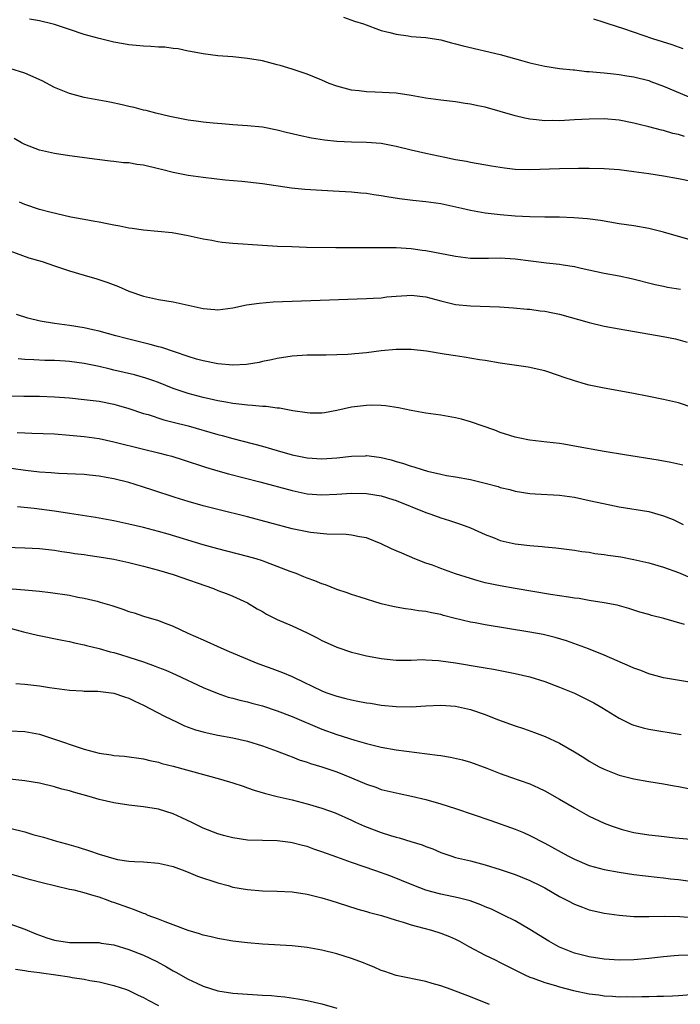
# Model space of a CAD drawing. Units: inches. Extents: x 2598000 to 2601000, y 1494000 to 1497000.
# Drawn here: x 2600434 to 2600523, y 1494527 to 1494660 of the extents above; entities that cross this region are included whole.
import ezdxf

# ---------------------------------------------------------------- set-up
doc = ezdxf.new("R2010")
doc.units = ezdxf.units.IN
doc.header["$MEASUREMENT"] = 0
doc.layers.add('LD25981494_2ft', color=190, linetype='Continuous')

msp = doc.modelspace()

# ---------------------------------------------------------------- linework, layer by layer
at = {"layer": 'LD25981494_2ft'}
for points, elevation in [([(2600477.89, 1494659.89), (2600479.37, 1494659.37), (2600480.58, 1494659), (2600483, 1494658.13), (2600484.15, 1494657.85), (2600485, 1494657.6), (2600486.6, 1494657.4), (2600487, 1494657.32), (2600489, 1494657.15), (2600491, 1494656.85), (2600492.45, 1494656.45), (2600493, 1494656.33), (2600494.03, 1494656.03), (2600499, 1494654.87), (2600502.05, 1494654.05), (2600503, 1494653.77), (2600505, 1494653.32), (2600507, 1494653.02), (2600508.81, 1494652.81), (2600509, 1494652.8), (2600510.61, 1494652.61), (2600511, 1494652.6), (2600512.44, 1494652.44), (2600513, 1494652.41), (2600514.26, 1494652.26), (2600515, 1494652.2), (2600516.03, 1494652.03), (2600517, 1494651.89), (2600519, 1494651.37), (2600519.27, 1494651.27), (2600521, 1494650.62), (2600524.95, 1494648.95)], 9868), ([(2600523.83, 1494643.83), (2600523, 1494644.1), (2600522.26, 1494644.26), (2600521, 1494644.64), (2600520.7, 1494644.7), (2600519, 1494645.16), (2600517.51, 1494645.51), (2600517, 1494645.65), (2600515, 1494646.04), (2600513, 1494646.22), (2600511, 1494646.19), (2600509, 1494646.07), (2600507, 1494645.97), (2600506.01, 1494645.99), (2600505, 1494645.96), (2600503.91, 1494646.09), (2600503, 1494646.16), (2600502.3, 1494646.3), (2600501, 1494646.62), (2600499, 1494647.23), (2600497, 1494647.78), (2600495.98, 1494647.98), (2600495, 1494648.21), (2600494.3, 1494648.3), (2600493, 1494648.51), (2600491, 1494648.73), (2600489, 1494649), (2600487, 1494649.35), (2600485, 1494649.66), (2600482.18, 1494649.82), (2600481, 1494649.84), (2600480.01, 1494649.99), (2600479, 1494650.07), (2600477.5, 1494650.5), (2600477, 1494650.61), (2600475.98, 1494651), (2600475, 1494651.42), (2600473, 1494652.24), (2600471, 1494652.91), (2600469.38, 1494653.38), (2600469, 1494653.51), (2600467, 1494654.01), (2600465, 1494654.36), (2600463, 1494654.55), (2600461, 1494654.72), (2600459, 1494654.96), (2600457.3, 1494655.3), (2600457, 1494655.34), (2600455.64, 1494655.64), (2600455, 1494655.69), (2600453.85, 1494655.85), (2600453, 1494655.89), (2600451.97, 1494655.97), (2600451, 1494656), (2600449, 1494656.18), (2600448.3, 1494656.3), (2600447, 1494656.53), (2600445, 1494657.03), (2600443, 1494657.59), (2600441, 1494658.23), (2600439, 1494658.9), (2600438.63, 1494659), (2600437, 1494659.4), (2600435.63, 1494659.63)], 9870), ([(2600523.65, 1494655.65), (2600522.17, 1494656.17), (2600519.56, 1494657), (2600515.66, 1494658.34), (2600513.53, 1494659), (2600513, 1494659.19), (2600511.62, 1494659.62)], 9866), ([(2600525, 1494637.76), (2600523, 1494638.16), (2600521, 1494638.5), (2600519, 1494638.82), (2600517, 1494639.11), (2600515, 1494639.34), (2600513, 1494639.47), (2600511, 1494639.52), (2600509.53, 1494639.53), (2600507, 1494639.51), (2600503, 1494639.36), (2600501, 1494639.41), (2600499.57, 1494639.57), (2600497.84, 1494639.84), (2600495, 1494640.35), (2600494.46, 1494640.46), (2600493, 1494640.72), (2600491.57, 1494641), (2600489, 1494641.55), (2600487, 1494642.01), (2600485, 1494642.5), (2600483, 1494642.9), (2600481, 1494643.05), (2600479, 1494643.08), (2600477, 1494643.18), (2600475.35, 1494643.35), (2600473.62, 1494643.62), (2600471.96, 1494643.96), (2600471, 1494644.22), (2600470.35, 1494644.35), (2600469, 1494644.71), (2600467, 1494645.08), (2600465, 1494645.26), (2600463, 1494645.4), (2600461.53, 1494645.53), (2600460.38, 1494645.62), (2600459, 1494645.77), (2600458.09, 1494645.91), (2600457, 1494646.04), (2600455.67, 1494646.33), (2600455, 1494646.44), (2600454.55, 1494646.55), (2600452.63, 1494647), (2600451.33, 1494647.33), (2600451, 1494647.4), (2600449.74, 1494647.74), (2600449, 1494647.89), (2600448.11, 1494648.11), (2600446.46, 1494648.46), (2600443, 1494649.11), (2600441, 1494649.65), (2600439, 1494650.46), (2600437.32, 1494651.32), (2600435, 1494652.36), (2600433, 1494652.99)], 9872), ([(2600527.85, 1494629), (2600521, 1494630.97), (2600519, 1494631.47), (2600517, 1494631.82), (2600515, 1494632.11), (2600512.52, 1494632.52), (2600510.76, 1494632.76), (2600508.91, 1494632.91), (2600506.97, 1494632.98), (2600505, 1494632.98), (2600502.99, 1494633.01), (2600501, 1494633.13), (2600499, 1494633.32), (2600497, 1494633.54), (2600495, 1494633.87), (2600493.85, 1494634.15), (2600491, 1494634.77), (2600489, 1494635.05), (2600487.22, 1494635.22), (2600485.45, 1494635.45), (2600483.73, 1494635.73), (2600483, 1494635.87), (2600482, 1494636), (2600481, 1494636.16), (2600480.22, 1494636.22), (2600479, 1494636.35), (2600476.5, 1494636.5), (2600475, 1494636.56), (2600472.72, 1494636.72), (2600470.91, 1494636.91), (2600467, 1494637.46), (2600464.23, 1494637.77), (2600461.97, 1494637.97), (2600459, 1494638.34), (2600457, 1494638.61), (2600455, 1494639), (2600453.42, 1494639.42), (2600453, 1494639.49), (2600451, 1494639.97), (2600450.07, 1494640.07), (2600449, 1494640.28), (2600448.3, 1494640.3), (2600447, 1494640.48), (2600446.51, 1494640.51), (2600444.73, 1494640.73), (2600441, 1494641.25), (2600439, 1494641.55), (2600437, 1494642), (2600435, 1494642.77), (2600434.56, 1494643), (2600433.56, 1494643.56)], 9874), ([(2600523.26, 1494623.26), (2600521.52, 1494623.52), (2600521, 1494623.63), (2600519.88, 1494623.88), (2600516.67, 1494624.67), (2600515, 1494625.03), (2600513, 1494625.41), (2600509.91, 1494626.09), (2600509, 1494626.3), (2600507.48, 1494626.52), (2600507, 1494626.61), (2600505.22, 1494626.78), (2600501, 1494627.34), (2600499, 1494627.47), (2600497.43, 1494627.43), (2600495.43, 1494627.43), (2600495, 1494627.44), (2600493, 1494627.68), (2600489, 1494628.44), (2600488.5, 1494628.5), (2600487, 1494628.73), (2600485, 1494628.85), (2600483, 1494628.87), (2600476.87, 1494628.87), (2600472.92, 1494628.92), (2600470.97, 1494628.97), (2600469.04, 1494629.04), (2600467, 1494629.15), (2600463, 1494629.43), (2600461.57, 1494629.57), (2600461, 1494629.65), (2600460.17, 1494629.83), (2600459, 1494630.04), (2600457, 1494630.49), (2600454.86, 1494630.86), (2600451, 1494631.24), (2600449.47, 1494631.47), (2600449, 1494631.52), (2600447.79, 1494631.79), (2600447, 1494631.91), (2600446.11, 1494632.11), (2600445, 1494632.29), (2600444.41, 1494632.41), (2600443, 1494632.65), (2600442.72, 1494632.72), (2600441.19, 1494633), (2600438.36, 1494633.64), (2600437, 1494634.01), (2600435, 1494634.68), (2600434.27, 1494635)], 9876), ([(2600433, 1494628.45), (2600435.53, 1494627.53), (2600437.32, 1494627), (2600439, 1494626.43), (2600439.82, 1494626.18), (2600441, 1494625.76), (2600443, 1494625.16), (2600444.68, 1494624.68), (2600446.19, 1494624.19), (2600447.64, 1494623.64), (2600449.03, 1494623.03), (2600451, 1494622.36), (2600453, 1494621.91), (2600455, 1494621.57), (2600459, 1494620.68), (2600460.57, 1494620.57), (2600461, 1494620.51), (2600463, 1494620.76), (2600464.83, 1494621.17), (2600466.57, 1494621.43), (2600468.42, 1494621.58), (2600472.26, 1494621.74), (2600481, 1494622.02), (2600481.91, 1494622.09), (2600483, 1494622.14), (2600483.76, 1494622.24), (2600485, 1494622.35), (2600486.43, 1494622.43), (2600487, 1494622.48), (2600489, 1494622.26), (2600491, 1494621.72), (2600493, 1494621.23), (2600495, 1494621.04), (2600498.92, 1494620.92), (2600500.8, 1494620.8), (2600502.62, 1494620.62), (2600503, 1494620.6), (2600504.39, 1494620.39), (2600505, 1494620.33), (2600506.09, 1494620.09), (2600507, 1494619.91), (2600511, 1494618.79), (2600513, 1494618.32), (2600515, 1494617.96), (2600520.94, 1494616.94), (2600522.6, 1494616.6), (2600524.18, 1494616.18)], 9878), ([(2600525, 1494607.3), (2600523, 1494607.98), (2600521, 1494608.44), (2600519, 1494608.84), (2600516.72, 1494609.28), (2600513, 1494609.95), (2600511, 1494610.37), (2600510.5, 1494610.5), (2600509, 1494610.94), (2600507.46, 1494611.46), (2600507, 1494611.64), (2600505, 1494612.28), (2600502.78, 1494612.78), (2600499, 1494613.32), (2600497, 1494613.68), (2600496.21, 1494613.79), (2600494.15, 1494614.15), (2600493, 1494614.3), (2600491.47, 1494614.53), (2600489.07, 1494614.93), (2600487, 1494615.19), (2600485, 1494615.19), (2600483, 1494614.99), (2600481, 1494614.73), (2600479.42, 1494614.58), (2600479, 1494614.53), (2600478.49, 1494614.49), (2600477, 1494614.44), (2600475.57, 1494614.43), (2600473, 1494614.39), (2600471, 1494614.26), (2600469, 1494613.97), (2600468.21, 1494613.79), (2600467, 1494613.55), (2600466.56, 1494613.44), (2600464.84, 1494613.16), (2600463, 1494613.05), (2600461, 1494613.22), (2600459, 1494613.64), (2600458.12, 1494613.88), (2600457, 1494614.23), (2600455.16, 1494614.84), (2600453.44, 1494615.44), (2600453, 1494615.54), (2600451.86, 1494615.86), (2600451, 1494616.05), (2600448.63, 1494616.63), (2600447.27, 1494617), (2600445, 1494617.66), (2600444.18, 1494617.82), (2600443, 1494618.1), (2600441, 1494618.4), (2600439, 1494618.68), (2600437.09, 1494619), (2600435.41, 1494619.41), (2600433.87, 1494619.87)], 9880), ([(2600523.6, 1494599.6), (2600521.97, 1494599.97), (2600520.29, 1494600.29), (2600515.74, 1494601), (2600513, 1494601.45), (2600509, 1494602.18), (2600507.58, 1494602.42), (2600507, 1494602.5), (2600505.3, 1494602.7), (2600503, 1494602.95), (2600502.72, 1494603), (2600501, 1494603.39), (2600499, 1494604.02), (2600498.3, 1494604.3), (2600495, 1494605.44), (2600493.79, 1494605.79), (2600493, 1494605.98), (2600491, 1494606.32), (2600489, 1494606.58), (2600487, 1494606.95), (2600485.32, 1494607.32), (2600483.57, 1494607.57), (2600483, 1494607.62), (2600481.66, 1494607.66), (2600481, 1494607.64), (2600479, 1494607.4), (2600477, 1494606.95), (2600475.36, 1494606.64), (2600475, 1494606.59), (2600473.4, 1494606.6), (2600473, 1494606.63), (2600471.07, 1494606.93), (2600469.27, 1494607.27), (2600469, 1494607.28), (2600467.49, 1494607.49), (2600467, 1494607.5), (2600465.65, 1494607.65), (2600465, 1494607.66), (2600463.83, 1494607.83), (2600463, 1494607.88), (2600462.08, 1494608.08), (2600461, 1494608.24), (2600460.39, 1494608.39), (2600459, 1494608.69), (2600457, 1494609.24), (2600455, 1494609.94), (2600453, 1494610.73), (2600452.24, 1494611), (2600451.32, 1494611.32), (2600449.75, 1494611.75), (2600447, 1494612.41), (2600446.51, 1494612.51), (2600445, 1494612.88), (2600443, 1494613.29), (2600441, 1494613.55), (2600440.42, 1494613.59), (2600439, 1494613.67), (2600437.7, 1494613.7), (2600436.22, 1494613.78), (2600435, 1494613.81), (2600434.09, 1494613.91)], 9882), ([(2600433, 1494608.93), (2600434.88, 1494608.88), (2600437, 1494608.88), (2600439, 1494608.82), (2600441, 1494608.67), (2600443, 1494608.46), (2600445, 1494608.2), (2600447, 1494607.81), (2600447.64, 1494607.64), (2600449, 1494607.25), (2600451, 1494606.57), (2600451.6, 1494606.4), (2600453.71, 1494605.71), (2600455, 1494605.39), (2600457, 1494604.88), (2600461, 1494603.74), (2600461.59, 1494603.59), (2600463, 1494603.2), (2600467, 1494602.15), (2600468.21, 1494601.79), (2600469, 1494601.58), (2600471, 1494600.99), (2600473, 1494600.59), (2600475, 1494600.45), (2600477, 1494600.58), (2600479, 1494600.8), (2600480.87, 1494600.87), (2600481, 1494600.88), (2600482.69, 1494600.69), (2600483, 1494600.64), (2600484.32, 1494600.32), (2600485, 1494600.11), (2600485.87, 1494599.87), (2600487, 1494599.47), (2600487.38, 1494599.38), (2600488.5, 1494599), (2600489.21, 1494598.79), (2600491, 1494598.38), (2600491.78, 1494598.22), (2600493, 1494598.02), (2600495, 1494597.66), (2600497, 1494597.17), (2600498.71, 1494596.71), (2600499, 1494596.61), (2600500.31, 1494596.31), (2600501, 1494596.11), (2600503, 1494595.79), (2600503.73, 1494595.73), (2600507, 1494595.54), (2600509, 1494595.28), (2600511, 1494594.86), (2600513.76, 1494594.24), (2600515, 1494594.01), (2600519, 1494593.35), (2600521, 1494592.8), (2600522.27, 1494592.27), (2600523, 1494591.94), (2600523.62, 1494591.62)], 9884), ([(2600433.99, 1494603.99), (2600435, 1494603.94), (2600435.93, 1494603.93), (2600439, 1494603.8), (2600441, 1494603.66), (2600443, 1494603.48), (2600445, 1494603.2), (2600447, 1494602.76), (2600451, 1494601.74), (2600453, 1494601.26), (2600454.04, 1494601), (2600454.8, 1494600.8), (2600456.32, 1494600.32), (2600459.33, 1494599.33), (2600461, 1494598.84), (2600462.43, 1494598.43), (2600466.65, 1494597.35), (2600471, 1494596.18), (2600473, 1494595.75), (2600475, 1494595.59), (2600477, 1494595.68), (2600479, 1494595.81), (2600481, 1494595.77), (2600483, 1494595.45), (2600484.56, 1494595), (2600485, 1494594.86), (2600489, 1494593.22), (2600489.68, 1494593), (2600491, 1494592.49), (2600492.17, 1494592.17), (2600493, 1494591.88), (2600493.68, 1494591.68), (2600495, 1494591.18), (2600497, 1494590.25), (2600498.18, 1494589.82), (2600499, 1494589.48), (2600501, 1494589.02), (2600503, 1494588.79), (2600504.66, 1494588.66), (2600505, 1494588.62), (2600506.48, 1494588.48), (2600509, 1494588.18), (2600510, 1494588), (2600511, 1494587.88), (2600511.73, 1494587.73), (2600513, 1494587.58), (2600513.49, 1494587.49), (2600515.24, 1494587.24), (2600517, 1494586.92), (2600519, 1494586.45), (2600521, 1494585.87), (2600523, 1494585.13), (2600525, 1494584.28)], 9886), ([(2600523.83, 1494578.17), (2600521.05, 1494578.95), (2600519.37, 1494579.37), (2600519, 1494579.49), (2600517.82, 1494579.82), (2600516.3, 1494580.3), (2600514.74, 1494580.74), (2600513, 1494581.07), (2600511, 1494581.38), (2600509.63, 1494581.63), (2600509, 1494581.7), (2600508.19, 1494581.81), (2600507, 1494582.02), (2600505.79, 1494582.21), (2600501, 1494582.99), (2600499, 1494583.35), (2600497, 1494583.78), (2600496.05, 1494584.05), (2600495, 1494584.33), (2600492.99, 1494584.99), (2600491, 1494585.7), (2600489.87, 1494586.13), (2600489, 1494586.43), (2600487.52, 1494587), (2600485.74, 1494587.74), (2600485, 1494588.09), (2600484.35, 1494588.35), (2600483, 1494589.03), (2600481, 1494589.8), (2600480.05, 1494589.95), (2600479, 1494590.18), (2600478.27, 1494590.27), (2600475.68, 1494590.32), (2600473.46, 1494590.54), (2600473, 1494590.61), (2600471, 1494591.02), (2600465, 1494592.64), (2600461, 1494593.62), (2600459, 1494594.13), (2600457, 1494594.69), (2600455.23, 1494595.23), (2600452.22, 1494596.22), (2600451, 1494596.64), (2600449.87, 1494597), (2600449, 1494597.26), (2600447, 1494597.78), (2600445.95, 1494597.95), (2600445, 1494598.13), (2600443.73, 1494598.27), (2600443, 1494598.33), (2600439.54, 1494598.46), (2600438.55, 1494598.55), (2600437, 1494598.64), (2600435.12, 1494598.88), (2600433.17, 1494599.17)], 9888), ([(2600525.83, 1494570.17), (2600521, 1494570.97), (2600519, 1494571.52), (2600517.94, 1494571.94), (2600517, 1494572.27), (2600516.51, 1494572.51), (2600514.75, 1494573.25), (2600513, 1494574.02), (2600510.87, 1494574.87), (2600509.42, 1494575.42), (2600507.94, 1494575.94), (2600506.4, 1494576.4), (2600504.79, 1494576.79), (2600503, 1494577.13), (2600497, 1494578.09), (2600495.64, 1494578.36), (2600495, 1494578.47), (2600492.78, 1494579), (2600491.37, 1494579.37), (2600491, 1494579.49), (2600489.74, 1494579.74), (2600489, 1494579.89), (2600488.01, 1494580.01), (2600487, 1494580.17), (2600486.26, 1494580.26), (2600485, 1494580.48), (2600484.57, 1494580.57), (2600483, 1494580.95), (2600480.17, 1494581.83), (2600479, 1494582.21), (2600478.42, 1494582.42), (2600477, 1494582.87), (2600475.47, 1494583.47), (2600475, 1494583.62), (2600474.04, 1494584.04), (2600473, 1494584.4), (2600472.59, 1494584.59), (2600471.52, 1494585), (2600470.71, 1494585.29), (2600469, 1494585.97), (2600467.46, 1494586.54), (2600467, 1494586.73), (2600466.13, 1494587), (2600465, 1494587.32), (2600461, 1494588.32), (2600459, 1494588.89), (2600454.31, 1494590.31), (2600453, 1494590.69), (2600451, 1494591.21), (2600449, 1494591.68), (2600447, 1494592.1), (2600444.54, 1494592.54), (2600441, 1494593.11), (2600439, 1494593.42), (2600436.25, 1494593.75), (2600434.01, 1494593.99)], 9890), ([(2600431, 1494588.61), (2600435, 1494588.48), (2600437, 1494588.36), (2600439, 1494588.14), (2600439.98, 1494587.98), (2600441, 1494587.85), (2600441.73, 1494587.73), (2600443, 1494587.57), (2600443.49, 1494587.49), (2600445, 1494587.28), (2600447, 1494586.93), (2600449, 1494586.48), (2600451, 1494586), (2600452.35, 1494585.65), (2600453, 1494585.47), (2600455, 1494584.87), (2600460.39, 1494583), (2600461, 1494582.75), (2600462.26, 1494582.26), (2600463, 1494581.95), (2600465, 1494581.05), (2600466.28, 1494580.28), (2600467, 1494579.9), (2600467.56, 1494579.56), (2600469, 1494578.84), (2600471, 1494577.95), (2600473, 1494577.02), (2600474.36, 1494576.36), (2600475, 1494576), (2600475.71, 1494575.7), (2600477, 1494575.1), (2600479, 1494574.43), (2600479.74, 1494574.26), (2600481, 1494573.94), (2600482.28, 1494573.72), (2600483, 1494573.56), (2600484.59, 1494573.41), (2600485, 1494573.36), (2600485.35, 1494573.34), (2600487, 1494573.36), (2600488.58, 1494573.42), (2600489, 1494573.41), (2600490.69, 1494573.31), (2600491, 1494573.28), (2600493, 1494573), (2600496.42, 1494572.42), (2600497, 1494572.3), (2600498.12, 1494572.12), (2600501, 1494571.57), (2600503, 1494571.1), (2600505, 1494570.47), (2600507, 1494569.72), (2600509, 1494568.9), (2600511, 1494567.93), (2600511.61, 1494567.61), (2600512.69, 1494567), (2600515, 1494565.56), (2600516.71, 1494564.71), (2600517, 1494564.6), (2600518.24, 1494564.24), (2600519, 1494564.06), (2600523.36, 1494563.36)], 9892), ([(2600431, 1494583.11), (2600435, 1494582.83), (2600437, 1494582.65), (2600438.48, 1494582.48), (2600441, 1494582.09), (2600442.15, 1494581.85), (2600443, 1494581.71), (2600444.73, 1494581.27), (2600445.17, 1494581.17), (2600446.7, 1494580.7), (2600448.2, 1494580.2), (2600449, 1494579.92), (2600449.71, 1494579.71), (2600451, 1494579.29), (2600453, 1494578.69), (2600453.52, 1494578.48), (2600455, 1494577.94), (2600456.95, 1494577), (2600459, 1494576.07), (2600461.4, 1494575), (2600462.53, 1494574.53), (2600465, 1494573.47), (2600466.15, 1494573), (2600467, 1494572.68), (2600468.25, 1494572.25), (2600469.71, 1494571.71), (2600471, 1494571.15), (2600471.28, 1494571), (2600475, 1494569.21), (2600475.54, 1494569), (2600477, 1494568.5), (2600478.21, 1494568.21), (2600479, 1494567.99), (2600479.85, 1494567.85), (2600481, 1494567.61), (2600481.55, 1494567.55), (2600483, 1494567.31), (2600485, 1494567.11), (2600487, 1494567.09), (2600489, 1494567.22), (2600491, 1494567.3), (2600493, 1494567.14), (2600495, 1494566.69), (2600497, 1494566.02), (2600498.62, 1494565.38), (2600501, 1494564.49), (2600502.13, 1494564.13), (2600503.62, 1494563.62), (2600505.07, 1494563.07), (2600507, 1494562.17), (2600509, 1494561), (2600510.24, 1494560.24), (2600511, 1494559.75), (2600512.34, 1494559), (2600513, 1494558.66), (2600515, 1494557.89), (2600517, 1494557.38), (2600519, 1494557.02), (2600521, 1494556.7), (2600522.43, 1494556.43), (2600523, 1494556.34), (2600527.44, 1494555.44)], 9894), ([(2600431, 1494578.19), (2600434.82, 1494577.18), (2600436.72, 1494576.72), (2600440.04, 1494576.04), (2600441, 1494575.86), (2600441.69, 1494575.69), (2600443, 1494575.43), (2600443.33, 1494575.33), (2600445, 1494574.92), (2600446.49, 1494574.49), (2600447, 1494574.37), (2600447.89, 1494574.11), (2600449, 1494573.77), (2600451, 1494573.11), (2600452.56, 1494572.56), (2600453, 1494572.37), (2600453.99, 1494571.99), (2600455.38, 1494571.38), (2600459, 1494569.67), (2600460.89, 1494568.89), (2600462.39, 1494568.39), (2600463, 1494568.25), (2600463.97, 1494567.97), (2600465, 1494567.74), (2600465.57, 1494567.57), (2600467, 1494567.2), (2600469, 1494566.55), (2600471, 1494565.78), (2600475, 1494564.08), (2600477, 1494563.34), (2600479.44, 1494562.56), (2600481, 1494562.12), (2600483, 1494561.63), (2600485, 1494561.28), (2600490.58, 1494560.58), (2600491, 1494560.5), (2600492.31, 1494560.31), (2600493.94, 1494559.94), (2600495, 1494559.63), (2600497.19, 1494558.81), (2600499, 1494558.09), (2600500.38, 1494557.62), (2600503, 1494556.69), (2600504.17, 1494556.17), (2600505, 1494555.77), (2600507, 1494554.65), (2600509, 1494553.47), (2600510.59, 1494552.59), (2600511, 1494552.36), (2600513, 1494551.41), (2600514.06, 1494551), (2600515, 1494550.67), (2600515.43, 1494550.57), (2600517, 1494550.17), (2600519, 1494549.85), (2600520.32, 1494549.68), (2600522.56, 1494549.44), (2600525.21, 1494549.21)], 9896), ([(2600433.81, 1494570.19), (2600435, 1494570.11), (2600437, 1494569.9), (2600438.33, 1494569.67), (2600441, 1494569.29), (2600442.79, 1494569.22), (2600443, 1494569.19), (2600444.82, 1494569.18), (2600447, 1494568.92), (2600448.42, 1494568.42), (2600449, 1494568.25), (2600449.83, 1494567.83), (2600451, 1494567.29), (2600453.81, 1494565.81), (2600455.5, 1494565), (2600456.52, 1494564.52), (2600457.98, 1494563.98), (2600459, 1494563.69), (2600459.56, 1494563.56), (2600461, 1494563.27), (2600463, 1494562.91), (2600465, 1494562.44), (2600467, 1494561.83), (2600469, 1494561.11), (2600470.5, 1494560.5), (2600471, 1494560.33), (2600471.95, 1494559.95), (2600473, 1494559.63), (2600473.46, 1494559.46), (2600475, 1494559), (2600477, 1494558.31), (2600479, 1494557.52), (2600481, 1494556.65), (2600482.24, 1494556.24), (2600483, 1494555.95), (2600483.79, 1494555.78), (2600485, 1494555.47), (2600485.41, 1494555.41), (2600487.05, 1494555.05), (2600489, 1494554.58), (2600491, 1494554), (2600493, 1494553.36), (2600497.76, 1494551.76), (2600501, 1494550.59), (2600502.14, 1494550.14), (2600503, 1494549.75), (2600505, 1494548.72), (2600508.09, 1494547), (2600509, 1494546.55), (2600511, 1494545.72), (2600513, 1494545.16), (2600515, 1494544.79), (2600517, 1494544.51), (2600520.13, 1494544.13), (2600521, 1494544.05), (2600521.92, 1494543.92), (2600523, 1494543.81), (2600525.47, 1494543.47)], 9898), ([(2600433, 1494563.85), (2600435, 1494563.76), (2600437, 1494563.37), (2600439, 1494562.73), (2600442.47, 1494561.53), (2600443, 1494561.37), (2600445, 1494560.82), (2600446.62, 1494560.62), (2600447, 1494560.53), (2600448.44, 1494560.44), (2600451, 1494560.07), (2600451.83, 1494559.83), (2600453, 1494559.6), (2600453.45, 1494559.45), (2600455, 1494559.06), (2600461.35, 1494557.35), (2600463, 1494556.85), (2600464.38, 1494556.38), (2600465, 1494556.18), (2600465.87, 1494555.87), (2600467.41, 1494555.41), (2600469, 1494555), (2600471, 1494554.54), (2600473, 1494554.03), (2600475, 1494553.42), (2600476.78, 1494552.78), (2600479, 1494551.79), (2600479.53, 1494551.53), (2600480.75, 1494551), (2600483, 1494550.15), (2600484.24, 1494549.76), (2600485, 1494549.53), (2600485.42, 1494549.42), (2600486.96, 1494548.96), (2600488.48, 1494548.47), (2600489, 1494548.25), (2600489.93, 1494547.93), (2600491, 1494547.47), (2600492.36, 1494547), (2600493, 1494546.8), (2600495, 1494546.32), (2600497, 1494545.8), (2600499, 1494545.18), (2600501, 1494544.5), (2600503, 1494543.68), (2600504.4, 1494543), (2600505, 1494542.68), (2600507, 1494541.54), (2600508.08, 1494541), (2600509, 1494540.51), (2600510.09, 1494540.09), (2600511, 1494539.76), (2600511.61, 1494539.61), (2600513, 1494539.31), (2600515.02, 1494539.02), (2600517, 1494538.85), (2600519, 1494538.84), (2600521.12, 1494538.88), (2600523.17, 1494538.83), (2600525, 1494538.69)], 9900), ([(2600524.35, 1494533.65), (2600523, 1494533.61), (2600522.43, 1494533.57), (2600521, 1494533.42), (2600519, 1494533.17), (2600517, 1494533), (2600515, 1494532.98), (2600513, 1494533.12), (2600511, 1494533.41), (2600509.72, 1494533.72), (2600509, 1494533.92), (2600507, 1494534.72), (2600506.47, 1494535), (2600505.54, 1494535.54), (2600503, 1494537.11), (2600501, 1494538.27), (2600499.53, 1494539), (2600497.81, 1494539.81), (2600497, 1494540.14), (2600496.41, 1494540.41), (2600494.95, 1494540.95), (2600493.35, 1494541.35), (2600491, 1494541.84), (2600489.82, 1494542.18), (2600489, 1494542.39), (2600487.39, 1494543), (2600485.71, 1494543.71), (2600484.28, 1494544.28), (2600482.26, 1494545), (2600479, 1494546.12), (2600477, 1494546.83), (2600475, 1494547.56), (2600473.92, 1494547.92), (2600473, 1494548.26), (2600472.39, 1494548.39), (2600471, 1494548.78), (2600470.79, 1494548.79), (2600469, 1494549.02), (2600467, 1494549.06), (2600465, 1494549.14), (2600463, 1494549.43), (2600461.74, 1494549.74), (2600461, 1494549.95), (2600459, 1494550.75), (2600457.5, 1494551.5), (2600456.14, 1494552.14), (2600455, 1494552.65), (2600453.97, 1494553), (2600453, 1494553.29), (2600451, 1494553.62), (2600449, 1494553.83), (2600447, 1494554.13), (2600445, 1494554.61), (2600443.68, 1494555), (2600441.56, 1494555.56), (2600441, 1494555.74), (2600440, 1494556), (2600439, 1494556.29), (2600437, 1494556.77), (2600435, 1494557.11), (2600433, 1494557.31)], 9902), ([(2600433, 1494550.74), (2600435, 1494550.22), (2600436.1, 1494549.9), (2600437.52, 1494549.52), (2600439.26, 1494549), (2600440.63, 1494548.63), (2600442.19, 1494548.19), (2600443.7, 1494547.7), (2600445, 1494547.22), (2600447, 1494546.63), (2600447.47, 1494546.53), (2600449, 1494546.31), (2600449.76, 1494546.24), (2600451, 1494546.2), (2600453, 1494546.04), (2600454.23, 1494545.77), (2600455, 1494545.56), (2600456.53, 1494545), (2600456.86, 1494544.86), (2600457, 1494544.82), (2600458.27, 1494544.27), (2600461, 1494543.37), (2600462.38, 1494543), (2600463, 1494542.81), (2600465, 1494542.46), (2600467, 1494542.32), (2600469, 1494542.26), (2600471, 1494542.15), (2600473, 1494541.87), (2600475, 1494541.37), (2600476.2, 1494541), (2600478.31, 1494540.31), (2600479.84, 1494539.84), (2600481, 1494539.53), (2600481.4, 1494539.4), (2600483.03, 1494538.97), (2600485, 1494538.33), (2600485.92, 1494538.08), (2600487, 1494537.72), (2600488.72, 1494537.28), (2600489.74, 1494537), (2600491, 1494536.61), (2600492.16, 1494536.16), (2600493, 1494535.77), (2600493.51, 1494535.51), (2600494.8, 1494534.8), (2600497, 1494533.65), (2600498.31, 1494533), (2600499, 1494532.67), (2600502.31, 1494531), (2600503, 1494530.69), (2600503.46, 1494530.54), (2600505, 1494529.96), (2600506.43, 1494529.57), (2600507, 1494529.39), (2600508.89, 1494528.89), (2600511, 1494528.44), (2600512.28, 1494528.28), (2600513, 1494528.15), (2600514.12, 1494528.12), (2600515, 1494528.05), (2600516.07, 1494528.07), (2600517, 1494528.05), (2600518.08, 1494528.08), (2600519, 1494528.07), (2600520.1, 1494528.1), (2600521, 1494528.1), (2600522.18, 1494528.18), (2600523, 1494528.21), (2600527, 1494528.54)], 9904), ([(2600497.56, 1494527), (2600495, 1494528.04), (2600494.29, 1494528.29), (2600493, 1494528.8), (2600492.42, 1494529), (2600491, 1494529.53), (2600489.84, 1494529.84), (2600489, 1494530.11), (2600485, 1494530.91), (2600483.45, 1494531.45), (2600483, 1494531.58), (2600482.04, 1494532.04), (2600481, 1494532.43), (2600480.6, 1494532.6), (2600479, 1494533.21), (2600477, 1494533.83), (2600475, 1494534.32), (2600473, 1494534.66), (2600471, 1494534.88), (2600467, 1494535.13), (2600465, 1494535.31), (2600463, 1494535.54), (2600461, 1494535.86), (2600460.1, 1494536.1), (2600459, 1494536.35), (2600458.53, 1494536.53), (2600457, 1494536.97), (2600455, 1494537.73), (2600453.88, 1494538.12), (2600453, 1494538.48), (2600451.63, 1494539), (2600451.19, 1494539.19), (2600451, 1494539.24), (2600449.76, 1494539.76), (2600449, 1494539.99), (2600447, 1494540.71), (2600446.78, 1494540.78), (2600446.21, 1494541), (2600445, 1494541.43), (2600444.36, 1494541.64), (2600443, 1494542.02), (2600441.63, 1494542.37), (2600441, 1494542.48), (2600437.36, 1494543.36), (2600435.78, 1494543.78), (2600431, 1494545.13)], 9906), ([(2600433, 1494537.87), (2600435, 1494537.14), (2600436.51, 1494536.51), (2600437.99, 1494535.99), (2600439, 1494535.66), (2600441, 1494535.34), (2600445, 1494535.33), (2600445.27, 1494535.27), (2600447, 1494535.02), (2600449, 1494534.42), (2600451, 1494533.62), (2600452.77, 1494532.77), (2600454.08, 1494532.08), (2600455, 1494531.51), (2600455.34, 1494531.34), (2600457, 1494530.39), (2600458.15, 1494529.85), (2600459, 1494529.47), (2600461, 1494528.83), (2600463, 1494528.51), (2600465, 1494528.37), (2600466.31, 1494528.31), (2600467, 1494528.26), (2600468.2, 1494528.2), (2600469, 1494528.11), (2600470.02, 1494528.02), (2600471.76, 1494527.76), (2600473, 1494527.52), (2600475, 1494527.07), (2600477, 1494526.49)], 9908), ([(2600433.76, 1494531.76), (2600435, 1494531.58), (2600435.48, 1494531.48), (2600437, 1494531.31), (2600437.26, 1494531.26), (2600439.16, 1494531), (2600441, 1494530.71), (2600441.37, 1494530.63), (2600443, 1494530.4), (2600443.76, 1494530.24), (2600445, 1494530.05), (2600446.27, 1494529.73), (2600447, 1494529.57), (2600448.68, 1494529), (2600449, 1494528.88), (2600450.26, 1494528.26), (2600451, 1494527.95), (2600451.6, 1494527.6), (2600453, 1494526.85)], 9910)]:
    msp.add_lwpolyline(points, dxfattribs=dict(at, elevation=elevation))

doc.saveas('drawing.dxf')
